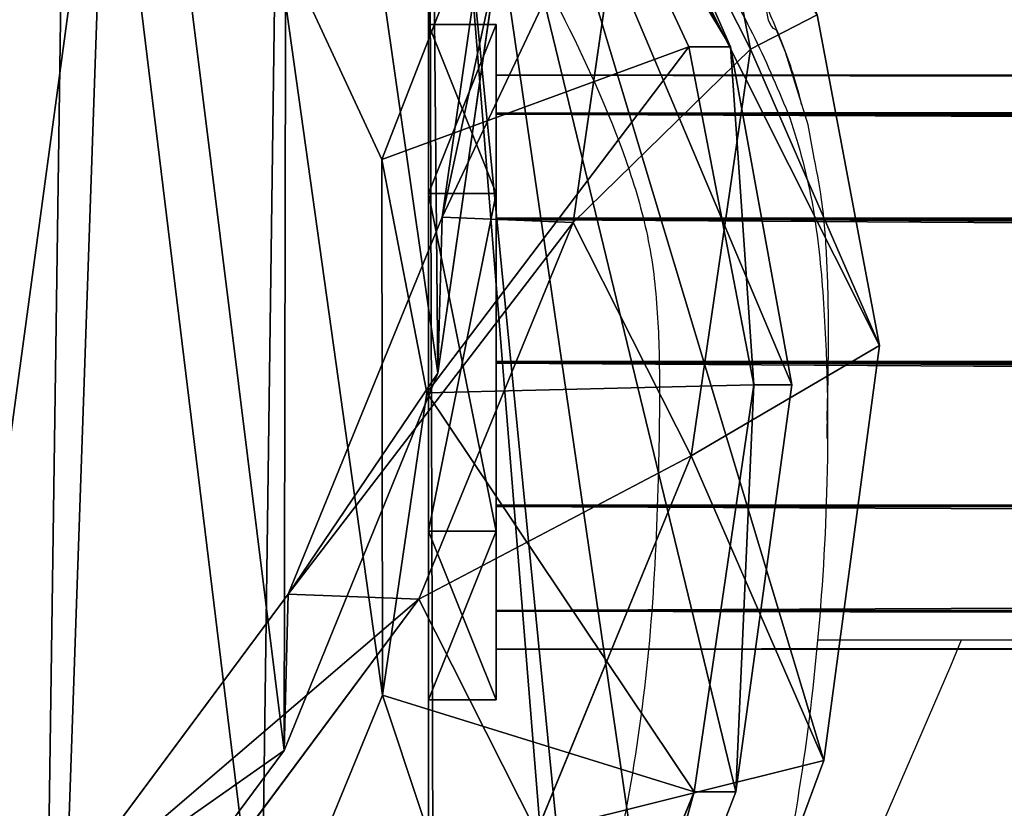
# Model space of a CAD drawing. Units: centimetres. Extents: x -239 to 241, y -194 to 192.
# Drawn here: x -71 to -65, y -31 to -27 of the extents above; entities that cross this region are included whole.
import ezdxf

# ---------------------------------------------------------------- set-up
doc = ezdxf.new("R2010")
doc.units = ezdxf.units.CM
doc.header["$LTSCALE"] = 2.54
doc.layers.get('0').update_dxf_attribs({"true_color": 0xff5454})
doc.layers.add('VP-EQ', color=7, linetype='Continuous', true_color=0x8a3492)

# ---------------------------------------------------------------- blocks, each defined once
blk = doc.blocks.new('Grupuj#19')
at = {"color": 0}
for p, q in [((1, 12, 0.4), (0, 11, 0.4)), ((1, 12), (0, 11)), ((1, 12, 0.4), (0, 11, 0.4)), ((1, 12), (0, 11)), ((1, 12, 0.4), (3, 12, 0.4)), ((1, 12), (3, 12)), ((1, 12, 0.4), (1, 12)), ((1, 12, 0.4), (3, 12, 0.4)), ((1, 12), (3, 12)), ((1, 12, 0.4), (1, 12)), ((3, 12, 0.4), (3, 12)), ((3, 12, 0.4), (4, 11, 0.4)), ((3, 12), (4, 11)), ((3, 12, 0.4), (4, 11, 0.4)), ((3, 12), (4, 11)), ((3, 12, 0.4), (3, 12)), ((0, 1), (0, 11)), ((0, 1, 0.4), (0, 11, 0.4)), ((0, 11, 0.4), (0, 11)), ((0, 1, 0.4), (0, 11, 0.4)), ((0, 1), (0, 11)), ((0, 11, 0.4), (0, 11)), ((4, 11), (4, 1)), ((4, 11, 0.4), (4, 11)), ((4, 11, 0.4), (4, 1, 0.4)), ((4, 11, 0.4), (4, 1, 0.4)), ((4, 11), (4, 1)), ((4, 11, 0.4), (4, 11)), ((0, 1, 0.4), (0, 1)), ((0, 1, 0.4), (1, 0, 0.4)), ((0, 1), (1, 0)), ((0, 1, 0.4), (1, 0, 0.4)), ((0, 1, 0.4), (0, 1)), ((0, 1), (1, 0)), ((4, 1, 0.4), (3, 0, 0.4)), ((4, 1), (3, 0)), ((4, 1, 0.4), (3, 0, 0.4)), ((4, 1), (3, 0)), ((4, 1, 0.4), (4, 1)), ((4, 1, 0.4), (4, 1)), ((3, 0, 0.4), (1, 0, 0.4)), ((1, 0, 0.4), (1, 0)), ((3, 0), (1, 0)), ((3, 0, 0.4), (1, 0, 0.4)), ((3, 0), (1, 0)), ((1, 0, 0.4), (1, 0)), ((3, 0, 0.4), (3, 0)), ((3, 0, 0.4), (3, 0))]:
    blk.add_line(p, q, dxfattribs=at)
mesh = blk.add_polyface(dxfattribs=at)
corners = [(1, 0, 0.4), (0, 11, 0.4), (0, 1, 0.4), (1, 12, 0.4), (3, 0, 0.4), (3, 12, 0.4), (4, 1, 0.4), (4, 11, 0.4)]
mesh.append_faces([[corners[k] for k in face] for face in [(0, 1, 2), (5, 6, 7)]], dxfattribs={"vtx0": -1, "color": 0})
mesh.append_faces([[corners[k] for k in face] for face in [(1, 0, 3), (3, 4, 5)]], dxfattribs={"vtx0": -1, "vtx1": -1, "color": 0})
mesh.append_faces([[corners[k] for k in face] for face in [(3, 0, 4), (5, 4, 6)]], dxfattribs={"vtx0": -1, "vtx2": -1, "color": 0})
mesh = blk.add_polyface(dxfattribs=at)
corners = [(0, 11), (1, 0), (0, 1), (1, 12), (3, 0), (3, 12), (4, 1), (4, 11)]
mesh.append_faces([[corners[k] for k in face] for face in [(0, 1, 2), (6, 5, 7)]], dxfattribs={"vtx0": -1, "color": 0})
mesh.append_faces([[corners[k] for k in face] for face in [(1, 3, 4), (4, 5, 6)]], dxfattribs={"vtx0": -1, "vtx1": -1, "color": 0})
mesh.append_faces([[corners[k] for k in face] for face in [(1, 0, 3), (4, 3, 5)]], dxfattribs={"vtx0": -1, "vtx2": -1, "color": 0})
mesh = blk.add_polyface(dxfattribs=at)
corners = [(0, 11, 0.4), (1, 12), (0, 11), (1, 12, 0.4)]
mesh.append_faces([[corners[k] for k in face] for face in [(0, 1, 2), (1, 0, 3)]], dxfattribs={"vtx0": -1, "color": 0})
mesh = blk.add_polyface(dxfattribs=at)
corners = [(1, 12, 0.4), (3, 12), (1, 12), (3, 12, 0.4)]
mesh.append_faces([[corners[k] for k in face] for face in [(0, 1, 2), (1, 0, 3)]], dxfattribs={"vtx0": -1, "color": 0})
mesh = blk.add_polyface(dxfattribs=at)
corners = [(3, 12, 0.4), (4, 11), (3, 12), (4, 11, 0.4)]
mesh.append_faces([[corners[k] for k in face] for face in [(0, 1, 2), (1, 0, 3)]], dxfattribs={"vtx0": -1, "color": 0})
mesh = blk.add_polyface(dxfattribs=at)
corners = [(0, 1, 0.4), (0, 11), (0, 1), (0, 11, 0.4)]
mesh.append_faces([[corners[k] for k in face] for face in [(0, 1, 2), (1, 0, 3)]], dxfattribs={"vtx0": -1, "color": 0})
mesh = blk.add_polyface(dxfattribs=at)
corners = [(4, 11), (4, 1, 0.4), (4, 1), (4, 11, 0.4)]
mesh.append_faces([[corners[k] for k in face] for face in [(0, 1, 2), (1, 0, 3)]], dxfattribs={"vtx0": -1, "color": 0})
mesh = blk.add_polyface(dxfattribs=at)
corners = [(1, 0, 0.4), (0, 1), (1, 0), (0, 1, 0.4)]
mesh.append_faces([[corners[k] for k in face] for face in [(0, 1, 2), (1, 0, 3)]], dxfattribs={"vtx0": -1, "color": 0})
mesh = blk.add_polyface(dxfattribs=at)
corners = [(4, 1, 0.4), (3, 0), (4, 1), (3, 0, 0.4)]
mesh.append_faces([[corners[k] for k in face] for face in [(0, 1, 2), (1, 0, 3)]], dxfattribs={"vtx0": -1, "color": 0})
mesh = blk.add_polyface(dxfattribs=at)
corners = [(3, 0, 0.4), (1, 0), (3, 0), (1, 0, 0.4)]
mesh.append_faces([[corners[k] for k in face] for face in [(0, 1, 2), (1, 0, 3)]], dxfattribs={"vtx0": -1, "color": 0})
blk = doc.blocks.new('3DGeom-178_Defintion#1')
at = {"color": 0, "xscale": 211.6666582557893, "yscale": 211.6666582557893, "zscale": 211.6666582557893}
blk.add_blockref('Grupuj#19', (132844.9, 14356.7), dxfattribs=at)
blk = doc.blocks.new('Group124#2')
at = {"color": 0, "extrusion": (-1, 1.38775e-16, -4.10857e-16), "xscale": 0.004724409636550063, "yscale": 0.004724409636550062, "zscale": 0.004724409636550062}
blk.add_blockref('3DGeom-178_Defintion#1', (-555.0052, 52.1732, -309.7951), dxfattribs=at)
blk = doc.blocks.new('Group123#1')
at = {"color": 0}
blk.add_blockref('Group124#2', (0, 0), dxfattribs=at)
blk = doc.blocks.new('3DGeom-198_Defintion#1')
at = {"color": 0}
for p, q in [((0, 31.154), (0, 31.154, 2704.447)), ((0, 31.154), (0, 31.154, 2704.447)), ((-15.577, 26.981), (-15.577, 26.981, 2704.447)), ((-15.577, 26.981), (-15.577, 26.981, 2704.447)), ((15.577, 26.981), (15.577, 26.981, 2704.447)), ((15.577, 26.981), (15.577, 26.981, 2704.447)), ((-26.981, 15.577), (-26.981, 15.577, 2704.447)), ((-26.981, 15.577), (-26.981, 15.577, 2704.447)), ((26.981, 15.577), (26.981, 15.577, 2704.447)), ((26.981, 15.577), (26.981, 15.577, 2704.447)), ((-31.154, 0), (-31.154, 0, 2704.447)), ((-31.154, 0), (-31.154, 0, 2704.447)), ((31.154, 0), (31.154, 0, 2704.447)), ((31.154, 0), (31.154, 0, 2704.447)), ((-26.981, -15.577), (-26.981, -15.577, 2704.447)), ((-26.981, -15.577), (-26.981, -15.577, 2704.447)), ((26.981, -15.577), (26.981, -15.577, 2704.447)), ((26.981, -15.577), (26.981, -15.577, 2704.447)), ((-15.577, -26.981), (-15.577, -26.981, 2704.447)), ((-15.577, -26.981), (-15.577, -26.981, 2704.447)), ((15.577, -26.981), (15.577, -26.981, 2704.447)), ((15.577, -26.981), (15.577, -26.981, 2704.447)), ((0, -31.154), (0, -31.154, 2704.447)), ((0, -31.154), (0, -31.154, 2704.447))]:
    blk.add_line(p, q, dxfattribs=at)
at = {"color": 0, "extrusion": (1.26078e-14, 1.31467e-28, -1)}
blk.add_circle((0, 0), 31.154, dxfattribs=at)
blk.add_circle((0, 0), 31.154, dxfattribs=at)
blk.add_circle((0, 0), 31.154, dxfattribs=at)
blk.add_circle((0, 0), 31.154, dxfattribs=at)
blk.add_circle((0, 0), 31.154, dxfattribs=at)
blk.add_circle((0, 0), 31.154, dxfattribs=at)
blk.add_circle((0, 0), 31.154, dxfattribs=at)
blk.add_circle((0, 0), 31.154, dxfattribs=at)
blk.add_circle((0, 0), 31.154, dxfattribs=at)
blk.add_circle((0, 0), 31.154, dxfattribs=at)
blk.add_circle((0, 0), 31.154, dxfattribs=at)
blk.add_circle((0, 0), 31.154, dxfattribs=at)
blk.add_circle((0, 0), 31.154, dxfattribs=at)
at = {"color": 0}
mesh = blk.add_polyface(dxfattribs=at)
corners = [(-26.981, 15.577), (-26.981, -15.577), (-31.154, 0), (-15.577, -26.981), (-15.577, 26.981), (0, -31.154), (0, 31.154), (15.577, 26.981), (15.577, -26.981), (26.981, 15.577), (26.981, -15.577), (31.154, 0)]
mesh.append_faces([[corners[k] for k in face] for face in [(0, 1, 2), (10, 9, 11)]], dxfattribs={"vtx0": -1, "color": 0})
mesh.append_faces([[corners[k] for k in face] for face in [(1, 0, 3), (3, 4, 5), (5, 7, 8), (8, 9, 10)]], dxfattribs={"vtx0": -1, "vtx1": -1, "color": 0})
mesh.append_faces([[corners[k] for k in face] for face in [(3, 0, 4), (5, 4, 6), (5, 6, 7), (8, 7, 9)]], dxfattribs={"vtx0": -1, "vtx2": -1, "color": 0})
mesh = blk.add_polyface(dxfattribs=at)
corners = [(-15.577, 26.981, 2704.447), (0, 31.154), (-15.577, 26.981), (0, 31.154, 2704.447)]
mesh.append_faces([[corners[k] for k in face] for face in [(0, 1, 2), (1, 0, 3)]], dxfattribs={"vtx0": -1, "color": 0})
mesh = blk.add_polyface(dxfattribs=at)
corners = [(0, 31.154, 2704.447), (15.577, 26.981), (0, 31.154), (15.577, 26.981, 2704.447)]
mesh.append_faces([[corners[k] for k in face] for face in [(0, 1, 2), (1, 0, 3)]], dxfattribs={"vtx0": -1, "color": 0})
mesh = blk.add_polyface(dxfattribs=at)
corners = [(-26.981, 15.577, 2704.447), (-15.577, 26.981), (-26.981, 15.577), (-15.577, 26.981, 2704.447)]
mesh.append_faces([[corners[k] for k in face] for face in [(0, 1, 2), (1, 0, 3)]], dxfattribs={"vtx0": -1, "color": 0})
mesh = blk.add_polyface(dxfattribs=at)
corners = [(26.981, 15.577), (15.577, 26.981, 2704.447), (26.981, 15.577, 2704.447), (15.577, 26.981)]
mesh.append_faces([[corners[k] for k in face] for face in [(0, 1, 2), (1, 0, 3)]], dxfattribs={"vtx0": -1, "color": 0})
mesh = blk.add_polyface(dxfattribs=at)
corners = [(-26.981, 15.577, 2704.447), (-31.154, 0), (-31.154, 0, 2704.447), (-26.981, 15.577)]
mesh.append_faces([[corners[k] for k in face] for face in [(0, 1, 2), (1, 0, 3)]], dxfattribs={"vtx0": -1, "color": 0})
mesh = blk.add_polyface(dxfattribs=at)
corners = [(31.154, 0), (26.981, 15.577, 2704.447), (31.154, 0, 2704.447), (26.981, 15.577)]
mesh.append_faces([[corners[k] for k in face] for face in [(0, 1, 2), (1, 0, 3)]], dxfattribs={"vtx0": -1, "color": 0})
mesh = blk.add_polyface(dxfattribs=at)
corners = [(-31.154, 0, 2704.447), (-26.981, -15.577), (-26.981, -15.577, 2704.447), (-31.154, 0)]
mesh.append_faces([[corners[k] for k in face] for face in [(0, 1, 2), (1, 0, 3)]], dxfattribs={"vtx0": -1, "color": 0})
mesh = blk.add_polyface(dxfattribs=at)
corners = [(26.981, -15.577), (31.154, 0, 2704.447), (26.981, -15.577, 2704.447), (31.154, 0)]
mesh.append_faces([[corners[k] for k in face] for face in [(0, 1, 2), (1, 0, 3)]], dxfattribs={"vtx0": -1, "color": 0})
mesh = blk.add_polyface(dxfattribs=at)
corners = [(-26.981, -15.577, 2704.447), (-15.577, -26.981), (-15.577, -26.981, 2704.447), (-26.981, -15.577)]
mesh.append_faces([[corners[k] for k in face] for face in [(0, 1, 2), (1, 0, 3)]], dxfattribs={"vtx0": -1, "color": 0})
mesh = blk.add_polyface(dxfattribs=at)
corners = [(26.981, -15.577, 2704.447), (15.577, -26.981), (26.981, -15.577), (15.577, -26.981, 2704.447)]
mesh.append_faces([[corners[k] for k in face] for face in [(0, 1, 2), (1, 0, 3)]], dxfattribs={"vtx0": -1, "color": 0})
mesh = blk.add_polyface(dxfattribs=at)
corners = [(0, -31.154, 2704.447), (-15.577, -26.981), (0, -31.154), (-15.577, -26.981, 2704.447)]
mesh.append_faces([[corners[k] for k in face] for face in [(0, 1, 2), (1, 0, 3)]], dxfattribs={"vtx0": -1, "color": 0})
mesh = blk.add_polyface(dxfattribs=at)
corners = [(15.577, -26.981, 2704.447), (0, -31.154), (15.577, -26.981), (0, -31.154, 2704.447)]
mesh.append_faces([[corners[k] for k in face] for face in [(0, 1, 2), (1, 0, 3)]], dxfattribs={"vtx0": -1, "color": 0})
blk = doc.blocks.new('Group126#1')
at = {"color": 0, "extrusion": (-1, 1.38875e-16, -4.10589e-16), "xscale": 0.05456692692237051, "yscale": 0.05456692692237054, "zscale": 0.05456692692237046, "rotation": 90.163697068995}
blk.add_blockref('3DGeom-198_Defintion#1', (74.6087, 126, -309.3951), dxfattribs=at)
blk = doc.blocks.new('Group125#1')
at = {"color": 0}
blk.add_blockref('Group126#1', (0, 0), dxfattribs=at)
blk = doc.blocks.new('Group120#4')
at = {"color": 0}
blk.add_blockref('Group123#1', (0, 0), dxfattribs=at)
at = {"color": 0, "xscale": 0.9399999999999998}
blk.add_blockref('Group125#1', (18.5637, 0), dxfattribs=at)
blk = doc.blocks.new('Difference#2')
at = {"color": 0}
for p, q in [((16.3266, 3.0646, 326.9975), (16.3266, 15.2047, 326.9975)), ((16.3266, 3.0646, 326.9975), (16.3266, 15.2047, 326.9975)), ((16.3266, 3.6447, 340.5312), (16.3266, 14.7501, 340.5312)), ((16.3266, 3.6447, 340.5312), (16.3266, 14.7501, 340.5312)), ((17.9773, 13.6334, 295.3881), (18.3955, 11.6363, 295.2646)), ((17.9773, 13.6334, 295.3881), (18.3955, 11.6363, 295.2646)), ((17.0794, 13.4742, 351.6021), (17.9999, 11.6495, 351.6344)), ((17.0794, 13.4742, 351.6021), (17.9999, 11.6495, 351.6344)), ((18.2676, 11.6495, 343.9971), (17.4002, 13.4742, 342.4483)), ((18.2676, 11.6495, 343.9971), (17.4002, 13.4742, 342.4483)), ((16.7902, 13.0529, 235.3268), (16.4139, 10.6401, 235.3866)), ((16.7902, 13.0529, 235.3268), (16.4139, 10.6401, 235.3866)), ((17.6359, 13.0228, 265.2537), (17.2566, 10.6101, 265.207)), ((17.6359, 13.0228, 265.2537), (17.2566, 10.6101, 265.207)), ((17.6359, 13.0228, 265.2537), (18.3955, 11.6363, 295.2646)), ((17.6359, 13.0228, 265.2537), (18.3955, 11.6363, 295.2646)), ((16.0269, 10.9833, 353.5665), (15.3435, 12.3379, 353.5425)), ((16.0269, 10.9833, 353.5665), (15.3435, 12.3379, 353.5425)), ((16.3881, 9.7166, 215.3), (16.7645, 12.1322, 215.3)), ((16.3881, 9.7166, 215.3), (16.7645, 12.1322, 215.3)), ((18.8235, 11.8396, 322.6852), (19.224, 9.8798, 321.9934)), ((18.8235, 11.8396, 322.6852), (19.224, 9.8798, 321.9934)), ((17.9999, 11.6495, 351.6344), (16.0269, 10.9833, 353.5665)), ((17.9999, 11.6495, 351.6344), (16.0269, 10.9833, 353.5665)), ((18.2676, 11.6495, 343.9971), (17.9999, 11.6495, 351.6344)), ((17.9999, 11.6495, 351.6344), (18.4171, 9.6485, 351.649)), ((18.2676, 11.6495, 343.9971), (17.9999, 11.6495, 351.6344)), ((17.9999, 11.6495, 351.6344), (18.4171, 9.6485, 351.649)), ((18.3955, 11.6363, 295.2646), (18.0142, 9.2271, 295.1406)), ((18.3955, 11.6363, 295.2646), (18.0142, 9.2271, 295.1406)), ((18.6607, 9.6485, 344.699), (18.2676, 11.6495, 343.9971)), ((18.6607, 9.6485, 344.699), (18.2676, 11.6495, 343.9971)), ((18.3955, 11.6363, 295.2646), (19.224, 9.8798, 321.9934)), ((18.3955, 11.6363, 295.2646), (19.224, 9.8798, 321.9934)), ((16.3155, 9.5993, 353.5766), (16.0269, 10.9833, 353.5665)), ((16.3155, 9.5993, 353.5766), (16.0269, 10.9833, 353.5665)), ((16.4139, 10.6401, 235.3866), (15.4259, 8.4073, 235.4514)), ((16.4139, 10.6401, 235.3866), (15.4259, 8.4073, 235.4514)), ((16.3881, 9.7166, 215.3), (16.4139, 10.6401, 235.3866)), ((16.3881, 9.7166, 215.3), (16.4139, 10.6401, 235.3866)), ((16.4139, 10.6401, 235.3866), (17.2566, 10.6101, 265.207)), ((16.4139, 10.6401, 235.3866), (17.2566, 10.6101, 265.207)), ((17.2566, 10.6101, 265.207), (16.266, 8.3774, 265.1808)), ((17.2566, 10.6101, 265.207), (16.266, 8.3774, 265.1808)), ((17.2566, 10.6101, 265.207), (18.0142, 9.2271, 295.1406)), ((17.2566, 10.6101, 265.207), (18.0142, 9.2271, 295.1406)), ((19.224, 9.8798, 321.9934), (18.8658, 7.4219, 322.6122)), ((19.224, 9.8798, 321.9934), (18.8658, 7.4219, 322.6122)), ((15.4, 7.4808, 215.3), (16.3881, 9.7166, 215.3)), ((15.4, 7.4808, 215.3), (16.3881, 9.7166, 215.3)), ((16.3155, 9.5993, 353.5766), (18.4171, 9.6485, 351.649)), ((16.3155, 9.5993, 353.5766), (18.4171, 9.6485, 351.649)), ((18.4171, 9.6485, 351.649), (18.0348, 7.2364, 351.6356)), ((18.4171, 9.6485, 351.649), (18.0348, 7.2364, 351.6356)), ((18.3005, 7.2364, 344.0559), (18.6607, 9.6485, 344.699)), ((18.3005, 7.2364, 344.0559), (18.6607, 9.6485, 344.699)), ((18.6607, 9.6485, 344.699), (18.4171, 9.6485, 351.649)), ((18.6607, 9.6485, 344.699), (18.4171, 9.6485, 351.649)), ((16.0319, 7.8097, 353.5666), (16.3155, 9.5993, 353.5766)), ((16.0319, 7.8097, 353.5666), (16.3155, 9.5993, 353.5766)), ((18.0142, 9.2271, 295.1406), (17.0218, 6.9977, 295.0438)), ((18.0142, 9.2271, 295.1406), (17.0218, 6.9977, 295.0438)), ((18.0142, 9.2271, 295.1406), (18.8658, 7.4219, 322.6122)), ((18.0142, 9.2271, 295.1406), (18.8658, 7.4219, 322.6122)), ((15.4259, 8.4073, 235.4514), (13.8935, 6.5067, 235.5167)), ((15.4259, 8.4073, 235.4514), (13.8935, 6.5067, 235.5167)), ((15.4, 7.4808, 215.3), (15.4259, 8.4073, 235.4514)), ((15.4, 7.4808, 215.3), (15.4259, 8.4073, 235.4514)), ((15.4259, 8.4073, 235.4514), (16.266, 8.3774, 265.1808)), ((15.4259, 8.4073, 235.4514), (16.266, 8.3774, 265.1808)), ((16.266, 8.3774, 265.1808), (14.7316, 6.4769, 265.1771)), ((16.266, 8.3774, 265.1808), (14.7316, 6.4769, 265.1771)), ((16.266, 8.3774, 265.1808), (17.0218, 6.9977, 295.0438)), ((16.266, 8.3774, 265.1808), (17.0218, 6.9977, 295.0438)), ((15.2529, 6.0599, 353.5393), (16.0319, 7.8097, 353.5666)), ((15.2529, 6.0599, 353.5393), (16.0319, 7.8097, 353.5666)), ((16.0319, 7.8097, 353.5666), (18.0348, 7.2364, 351.6356)), ((16.0319, 7.8097, 353.5666), (18.0348, 7.2364, 351.6356)), ((13.8675, 5.5772, 215.3), (15.4, 7.4808, 215.3)), ((13.8675, 5.5772, 215.3), (15.4, 7.4808, 215.3)), ((18.8658, 7.4219, 322.6122), (17.9267, 5.0795, 324.2341)), ((18.8658, 7.4219, 322.6122), (17.9267, 5.0795, 324.2341)), ((18.0348, 7.2364, 351.6356), (17.0417, 5.0056, 351.6008)), ((18.0348, 7.2364, 351.6356), (17.0417, 5.0056, 351.6008)), ((17.3647, 5.0056, 342.3849), (18.3005, 7.2364, 344.0559)), ((17.3647, 5.0056, 342.3849), (18.3005, 7.2364, 344.0559)), ((18.3005, 7.2364, 344.0559), (18.0348, 7.2364, 351.6356)), ((18.3005, 7.2364, 344.0559), (18.0348, 7.2364, 351.6356))]:
    blk.add_line(p, q, dxfattribs=at)
mesh = blk.add_polyface(dxfattribs=at)
corners = [(0.093, 13.0875, 215.3), (0.2389, 8.5076, 215.3), (0.013, 10.7389, 215.3), (0.5529, 15.3237, 215.3), (1.0339, 6.411, 215.3), (1.3612, 17.295, 215.3), (2.3439, 4.5917, 215.3), (3.1091, 18.8667, 215.3), (4.3128, 3.3084, 215.3), (5.2038, 19.932, 215.3), (6.5464, 2.579, 215.3), (7.5026, 20.4182, 215.3), (8.8925, 2.4531, 215.3), (9.9189, 20.0291, 215.3), (10.7545, 2.9397, 215.3), (12.1523, 19.0272, 215.3), (12.4514, 4.0053, 215.3), (14.0504, 17.4807, 215.3), (13.8675, 5.5772, 215.3), (15.4, 7.4808, 215.3), (15.4163, 15.9584, 215.3), (16.3881, 9.7166, 215.3), (16.342, 14.1342, 215.3), (16.7645, 12.1322, 215.3)]
mesh.append_faces([[corners[k] for k in face] for face in [(0, 1, 2), (21, 22, 23)]], dxfattribs={"vtx0": -1, "color": 0})
mesh.append_faces([[corners[k] for k in face] for face in [(1, 3, 4), (4, 5, 6), (6, 7, 8), (8, 9, 10), (10, 11, 12), (12, 13, 14), (14, 15, 16), (16, 17, 18), (18, 17, 19), (19, 20, 21)]], dxfattribs={"vtx0": -1, "vtx1": -1, "color": 0})
mesh.append_faces([[corners[k] for k in face] for face in [(1, 0, 3), (4, 3, 5), (6, 5, 7), (8, 7, 9), (10, 9, 11), (12, 11, 13), (14, 13, 15), (16, 15, 17), (19, 17, 20), (21, 20, 22)]], dxfattribs={"vtx0": -1, "vtx2": -1, "color": 0})
mesh = blk.add_polyface(dxfattribs=at)
corners = [(3.7857, 6.5291, 353.1374), (3.6795, 10.4034, 353.1337), (3.6048, 8.3619, 353.131), (4.072, 12.2872, 353.1474), (4.3894, 4.9254, 353.1585), (4.6388, 13.659, 353.1673), (5.3234, 3.6221, 353.1913), (5.8527, 14.7444, 353.2098), (6.7555, 2.6837, 353.2415), (7.479, 15.5658, 353.2668), (8.486, 2.1139, 353.3021), (9.156, 15.9159, 353.3256), (10.2569, 2.0143, 353.3642), (10.9433, 15.6234, 353.3883), (11.5204, 2.3409, 353.4085), (12.6931, 14.8334, 353.4496), (12.7221, 3.0909, 353.4506), (14.2617, 13.5493, 353.5046), (13.9171, 4.41, 353.4925), (15.2529, 6.0599, 353.5393), (15.3435, 12.3379, 353.5425), (16.0319, 7.8097, 353.5666), (16.0269, 10.9833, 353.5665), (16.3155, 9.5993, 353.5766)]
mesh.append_faces([[corners[k] for k in face] for face in [(0, 1, 2), (22, 21, 23)]], dxfattribs={"vtx0": -1, "color": 0})
mesh.append_faces([[corners[k] for k in face] for face in [(1, 0, 3), (3, 4, 5), (5, 6, 7), (7, 8, 9), (9, 10, 11), (11, 12, 13), (13, 14, 15), (15, 16, 17), (17, 19, 20), (20, 21, 22)]], dxfattribs={"vtx0": -1, "vtx1": -1, "color": 0})
mesh.append_faces([[corners[k] for k in face] for face in [(3, 0, 4), (5, 4, 6), (7, 6, 8), (9, 8, 10), (11, 10, 12), (13, 12, 14), (15, 14, 16), (17, 16, 18), (17, 18, 19), (20, 19, 21)]], dxfattribs={"vtx0": -1, "vtx2": -1, "color": 0})
mesh = blk.add_polyface(dxfattribs=at)
corners = [(16.3266, 15.2047, 326.9975), (16.3266, 3.1079, 328.1179), (16.3266, 3.0646, 326.9975), (16.3266, 3.6447, 340.5312), (16.3266, 14.7501, 340.5312), (16.3266, 14.9984, 334.1975)]
mesh.append_faces([[corners[k] for k in face] for face in [(0, 1, 2), (4, 0, 5)]], dxfattribs={"vtx0": -1, "color": 0})
mesh.append_faces([[corners[k] for k in face] for face in [(1, 0, 3), (3, 0, 4)]], dxfattribs={"vtx0": -1, "vtx1": -1, "color": 0})
mesh = blk.add_polyface(dxfattribs=at)
corners = [(16.3684, 3.1079, 326.9254), (16.3266, 15.2047, 326.9975), (16.3266, 3.0646, 326.9975), (17.292, 4.1784, 325.3301), (17.9267, 5.0795, 324.2341), (18.8658, 7.4219, 322.6122), (19.224, 9.8798, 321.9934), (18.8235, 11.8396, 322.6852), (17.945, 13.5684, 324.2023), (17.0967, 14.4715, 325.6676), (16.5952, 14.9984, 326.5336)]
mesh.append_faces([[corners[k] for k in face] for face in [(0, 1, 2), (1, 9, 10)]], dxfattribs={"vtx0": -1, "color": 0})
mesh.append_faces([[corners[k] for k in face] for face in [(1, 0, 3), (1, 3, 4), (1, 4, 5), (1, 5, 6), (1, 6, 7), (1, 7, 8), (1, 8, 9)]], dxfattribs={"vtx0": -1, "vtx2": -1, "color": 0})
mesh = blk.add_polyface(dxfattribs=at)
corners = [(17.6359, 13.0228, 265.2537), (17.9773, 13.6334, 295.3881), (18.3955, 11.6363, 295.2646), (17.2161, 15.023, 265.3122)]
mesh.append_faces([[corners[k] for k in face] for face in [(0, 1, 2), (1, 0, 3)]], dxfattribs={"vtx0": -1, "color": 0})
mesh = blk.add_polyface(dxfattribs=at)
corners = [(16.3266, 14.7501, 340.5312), (17.3647, 5.0056, 342.3849), (16.3266, 3.6447, 340.5312), (18.3005, 7.2364, 344.0559), (18.6607, 9.6485, 344.699), (18.2676, 11.6495, 343.9971), (17.4002, 13.4742, 342.4483)]
mesh.append_faces([[corners[k] for k in face] for face in [(0, 1, 2), (5, 0, 6)]], dxfattribs={"vtx0": -1, "color": 0})
mesh.append_faces([[corners[k] for k in face] for face in [(1, 0, 3), (3, 0, 4), (4, 0, 5)]], dxfattribs={"vtx0": -1, "vtx1": -1, "color": 0})
mesh = blk.add_polyface(dxfattribs=at)
corners = [(18.3955, 11.6363, 295.2646), (18.8235, 11.8396, 322.6852), (19.224, 9.8798, 321.9934), (17.9773, 13.6334, 295.3881)]
mesh.append_faces([[corners[k] for k in face] for face in [(0, 1, 2), (1, 0, 3)]], dxfattribs={"vtx0": -1, "color": 0})
mesh = blk.add_polyface(dxfattribs=at)
corners = [(16.0269, 10.9833, 353.5665), (17.0794, 13.4742, 351.6021), (15.3435, 12.3379, 353.5425), (17.9999, 11.6495, 351.6344)]
mesh.append_faces([[corners[k] for k in face] for face in [(0, 1, 2), (1, 0, 3)]], dxfattribs={"vtx0": -1, "color": 0})
mesh = blk.add_polyface(dxfattribs=at)
corners = [(18.2676, 11.6495, 343.9971), (17.0794, 13.4742, 351.6021), (17.9999, 11.6495, 351.6344), (17.4002, 13.4742, 342.4483)]
mesh.append_faces([[corners[k] for k in face] for face in [(0, 1, 2), (1, 0, 3)]], dxfattribs={"vtx0": -1, "color": 0})
mesh = blk.add_polyface(dxfattribs=at)
corners = [(16.7645, 12.1322, 215.3), (16.4139, 10.6401, 235.3866), (16.3881, 9.7166, 215.3), (16.7902, 13.0529, 235.3268)]
mesh.append_faces([[corners[k] for k in face] for face in [(0, 1, 2), (1, 0, 3)]], dxfattribs={"vtx0": -1, "color": 0})
mesh = blk.add_polyface(dxfattribs=at)
corners = [(16.4139, 10.6401, 235.3866), (17.6359, 13.0228, 265.2537), (17.2566, 10.6101, 265.207), (16.7902, 13.0529, 235.3268)]
mesh.append_faces([[corners[k] for k in face] for face in [(0, 1, 2), (1, 0, 3)]], dxfattribs={"vtx0": -1, "color": 0})
mesh = blk.add_polyface(dxfattribs=at)
corners = [(17.2566, 10.6101, 265.207), (18.3955, 11.6363, 295.2646), (18.0142, 9.2271, 295.1406), (17.6359, 13.0228, 265.2537)]
mesh.append_faces([[corners[k] for k in face] for face in [(0, 1, 2), (1, 0, 3)]], dxfattribs={"vtx0": -1, "color": 0})
mesh = blk.add_polyface(dxfattribs=at)
corners = [(16.3155, 9.5993, 353.5766), (17.9999, 11.6495, 351.6344), (16.0269, 10.9833, 353.5665), (18.4171, 9.6485, 351.649)]
mesh.append_faces([[corners[k] for k in face] for face in [(0, 1, 2), (1, 0, 3)]], dxfattribs={"vtx0": -1, "color": 0})
mesh = blk.add_polyface(dxfattribs=at)
corners = [(18.2676, 11.6495, 343.9971), (18.4171, 9.6485, 351.649), (18.6607, 9.6485, 344.699), (17.9999, 11.6495, 351.6344)]
mesh.append_faces([[corners[k] for k in face] for face in [(0, 1, 2), (1, 0, 3)]], dxfattribs={"vtx0": -1, "color": 0})
mesh = blk.add_polyface(dxfattribs=at)
corners = [(18.0142, 9.2271, 295.1406), (19.224, 9.8798, 321.9934), (18.8658, 7.4219, 322.6122), (18.3955, 11.6363, 295.2646)]
mesh.append_faces([[corners[k] for k in face] for face in [(0, 1, 2), (1, 0, 3)]], dxfattribs={"vtx0": -1, "color": 0})
mesh = blk.add_polyface(dxfattribs=at)
corners = [(16.3881, 9.7166, 215.3), (15.4259, 8.4073, 235.4514), (15.4, 7.4808, 215.3), (16.4139, 10.6401, 235.3866)]
mesh.append_faces([[corners[k] for k in face] for face in [(0, 1, 2), (1, 0, 3)]], dxfattribs={"vtx0": -1, "color": 0})
mesh = blk.add_polyface(dxfattribs=at)
corners = [(15.4259, 8.4073, 235.4514), (17.2566, 10.6101, 265.207), (16.266, 8.3774, 265.1808), (16.4139, 10.6401, 235.3866)]
mesh.append_faces([[corners[k] for k in face] for face in [(0, 1, 2), (1, 0, 3)]], dxfattribs={"vtx0": -1, "color": 0})
mesh = blk.add_polyface(dxfattribs=at)
corners = [(16.266, 8.3774, 265.1808), (18.0142, 9.2271, 295.1406), (17.0218, 6.9977, 295.0438), (17.2566, 10.6101, 265.207)]
mesh.append_faces([[corners[k] for k in face] for face in [(0, 1, 2), (1, 0, 3)]], dxfattribs={"vtx0": -1, "color": 0})
mesh = blk.add_polyface(dxfattribs=at)
corners = [(18.0348, 7.2364, 351.6356), (16.3155, 9.5993, 353.5766), (16.0319, 7.8097, 353.5666), (18.4171, 9.6485, 351.649)]
mesh.append_faces([[corners[k] for k in face] for face in [(0, 1, 2), (1, 0, 3)]], dxfattribs={"vtx0": -1, "color": 0})
mesh = blk.add_polyface(dxfattribs=at)
corners = [(18.3005, 7.2364, 344.0559), (18.4171, 9.6485, 351.649), (18.0348, 7.2364, 351.6356), (18.6607, 9.6485, 344.699)]
mesh.append_faces([[corners[k] for k in face] for face in [(0, 1, 2), (1, 0, 3)]], dxfattribs={"vtx0": -1, "color": 0})
mesh = blk.add_polyface(dxfattribs=at)
corners = [(17.0218, 6.9977, 295.0438), (18.8658, 7.4219, 322.6122), (17.9267, 5.0795, 324.2341), (18.0142, 9.2271, 295.1406)]
mesh.append_faces([[corners[k] for k in face] for face in [(0, 1, 2), (1, 0, 3)]], dxfattribs={"vtx0": -1, "color": 0})
mesh = blk.add_polyface(dxfattribs=at)
corners = [(15.4, 7.4808, 215.3), (13.8935, 6.5067, 235.5167), (13.8675, 5.5772, 215.3), (15.4259, 8.4073, 235.4514)]
mesh.append_faces([[corners[k] for k in face] for face in [(0, 1, 2), (1, 0, 3)]], dxfattribs={"vtx0": -1, "color": 0})
mesh = blk.add_polyface(dxfattribs=at)
corners = [(13.8935, 6.5067, 235.5167), (16.266, 8.3774, 265.1808), (14.7316, 6.4769, 265.1771), (15.4259, 8.4073, 235.4514)]
mesh.append_faces([[corners[k] for k in face] for face in [(0, 1, 2), (1, 0, 3)]], dxfattribs={"vtx0": -1, "color": 0})
mesh = blk.add_polyface(dxfattribs=at)
corners = [(14.7316, 6.4769, 265.1771), (17.0218, 6.9977, 295.0438), (15.486, 5.0999, 294.9808), (16.266, 8.3774, 265.1808)]
mesh.append_faces([[corners[k] for k in face] for face in [(0, 1, 2), (1, 0, 3)]], dxfattribs={"vtx0": -1, "color": 0})
mesh = blk.add_polyface(dxfattribs=at)
corners = [(17.0417, 5.0056, 351.6008), (16.0319, 7.8097, 353.5666), (15.2529, 6.0599, 353.5393), (18.0348, 7.2364, 351.6356)]
mesh.append_faces([[corners[k] for k in face] for face in [(0, 1, 2), (1, 0, 3)]], dxfattribs={"vtx0": -1, "color": 0})
mesh = blk.add_polyface(dxfattribs=at)
corners = [(17.3647, 5.0056, 342.3849), (18.0348, 7.2364, 351.6356), (17.0417, 5.0056, 351.6008), (18.3005, 7.2364, 344.0559)]
mesh.append_faces([[corners[k] for k in face] for face in [(0, 1, 2), (1, 0, 3)]], dxfattribs={"vtx0": -1, "color": 0})
blk = doc.blocks.new('Group#1')
at = {"color": 253, "true_color": 0xcab79a}
blk.add_blockref('Difference#2', (-0.013, 0, -215.3), dxfattribs=at)
at = {"color": 253, "true_color": 0xa8a8a8, "xscale": 1.0863541004748, "rotation": 180}
blk.add_blockref('Group120#4', (352.8608, -64.8275, -7.4654), dxfattribs=at)
blk = doc.blocks.new('Group#2')
at = {"color": 0}
blk.add_blockref('Group#1', (0, 0), dxfattribs=at)
blk = doc.blocks.new('1266')
at = {"color": 7, "linetype": 'Continuous', "lineweight": 25}
for p, q in [((-420.9012, 0.9069), (-420.9638, 0.753)), ((-420.1105, 0.753), (-553.8832, 0.753))]:
    blk.add_line(p, q, dxfattribs=at)
at = {"color": 7, "linetype": 'Continuous', "lineweight": 25, "flags": 128}
blk.add_lwpolyline([(-420.0299, 3.087), (-420.4353, 1.9849), (-420.9012, 0.9069)], dxfattribs=at)
at = {"color": 8, "linetype": 'Continuous', "lineweight": 25, "flags": 128}
blk.add_lwpolyline([(-420.0844, -2.1345), (-420.0548, -2.2979), (-419.9211, -2.7284), (-419.8689, -2.8575), (-419.8689, -2.8575), (-419.8689, -2.8575)], dxfattribs=at)
at = {"color": 7, "linetype": 'Continuous', "lineweight": 25}
for points, knots in [([(-414.0276, -6.8568), (-413.7542, -6.9286), (-413.2069, -7.0722), (-412.3655, -7.1908), (-411.5836, -7.2214), (-410.8696, -7.1799), (-410.2277, -7.0852), (-409.7273, -6.9502), (-409.2495, -6.7717), (-408.7972, -6.5438), (-408.2719, -6.1922), (-407.769, -5.805), (-407.2737, -5.4065), (-406.7261, -4.9987), (-406.1194, -4.5947), (-405.486, -4.1472), (-404.9235, -3.7156), (-404.4677, -3.2624), (-404.1358, -2.7913), (-403.8879, -2.2713), (-403.7308, -1.7114), (-403.6633, -1.129), (-403.6499, -0.5383), (-403.6724, 0.1386), (-403.7052, 0.9006), (-403.7684, 1.6593), (-403.8947, 2.3213), (-404.0724, 2.8795), (-404.3111, 3.414), (-404.6114, 3.916), (-404.9653, 4.3813), (-405.4084, 4.8512), (-405.96, 5.2964), (-406.6128, 5.7069), (-407.2912, 6.0761), (-407.9766, 6.4251), (-408.6384, 6.8091), (-409.2825, 7.214), (-409.9419, 7.5891), (-410.492, 7.8612), (-411.0232, 8.0033), (-411.5135, 8.0241), (-412.0876, 7.987), (-412.6586, 7.8994), (-413.1633, 7.8068), (-413.6044, 7.7288), (-413.9757, 7.6361), (-414.327, 7.489), (-414.6384, 7.2764), (-414.9226, 7.0334), (-415.3017, 6.6607), (-415.821, 6.2064), (-416.4244, 5.77), (-416.9597, 5.4172), (-417.3952, 5.1019), (-417.7727, 4.7216), (-418.0665, 4.2797), (-418.3146, 3.8147), (-418.5768, 3.2184), (-418.827, 2.482), (-419.0184, 1.5991), (-419.1325, 0.7022), (-419.1654, -0.0538), (-419.1776, -0.663), (-419.1723, -1.125), (-419.1279, -1.5846), (-418.9586, -2.1931), (-418.624, -2.923), (-418.1625, -3.7787), (-417.7862, -4.4668), (-417.441, -4.9548), (-417.1426, -5.2341), (-416.7282, -5.5675), (-416.185, -5.9401), (-415.4948, -6.3111), (-414.7746, -6.6225), (-414.2763, -6.7788), (-414.0276, -6.8568)], [0, 0, 0, 0, 0.017616, 0.035266, 0.05286, 0.06633, 0.07982, 0.093253, 0.098556, 0.111614, 0.124716, 0.137928, 0.151179, 0.164361, 0.180494, 0.196625, 0.212732, 0.224648, 0.23656, 0.248484, 0.260407, 0.272651, 0.284941, 0.297233, 0.31488, 0.332513, 0.344651, 0.356827, 0.368962, 0.381075, 0.393228, 0.405346, 0.421273, 0.437278, 0.453376, 0.46943, 0.485235, 0.501074, 0.516857, 0.532585, 0.539133, 0.551007, 0.562959, 0.575, 0.586997, 0.594966, 0.602931, 0.610824, 0.618561, 0.626343, 0.634126, 0.651708, 0.669306, 0.680511, 0.691705, 0.702783, 0.713704, 0.72467, 0.735629, 0.754298, 0.77306, 0.791875, 0.810616, 0.820221, 0.829869, 0.83943, 0.848914, 0.869099, 0.889337, 0.909577, 0.917979, 0.926465, 0.934949, 0.951158, 0.967443, 0.983755, 1, 1, 1, 1]), ([(-419.9357, -2.3689), (-419.9357, -2.3688), (-419.9935, -2.2081), (-420.0922, -1.8444), (-420.1665, -1.1168), (-420.182, -0.2297), (-420.1186, 0.7966), (-419.9928, 1.7781), (-419.7902, 2.7574), (-419.4764, 3.6884), (-419.13, 4.4112), (-418.8199, 4.9484), (-418.5521, 5.3345), (-418.2414, 5.6869), (-417.886, 6.0047), (-417.4859, 6.2739), (-417.0622, 6.5425), (-416.7909, 6.746), (-416.6498, 6.8518)], [0, 0, 0, 0, 0.000004, 0.051585, 0.103293, 0.210819, 0.304119, 0.397462, 0.493615, 0.589728, 0.677692, 0.722412, 0.767077, 0.811824, 0.856536, 0.903026, 0.949562, 1, 1, 1, 1]), ([(-420.1691, -0.4397), (-420.1691, -0.447), (-420.1689, -0.4689), (-420.1689, -0.5043), (-420.1694, -0.5364), (-420.1696, -0.5453)], [0, 0, 0, 0, 0.2623763, 0.7934601, 1, 1, 1, 1]), ([(-420.1682, -0.5453), (-420.173, -0.7475), (-420.1806, -1.067), (-420.1683, -1.5038), (-420.1448, -1.8354), (-420.1033, -2.0412), (-420.0844, -2.1345)], [0, 0, 0, 0, 0.378455, 0.598231, 0.817818, 1, 1, 1, 1]), ([(-420.1369, -3.8373), (-420.1349, -3.8513), (-420.124, -3.9266), (-420.1007, -4.0616), (-420.0675, -4.2401), (-420.0323, -4.4101), (-419.9837, -4.6257), (-419.9278, -4.8309), (-419.8594, -5.0484), (-419.8028, -5.2082), (-419.7473, -5.3544), (-419.6684, -5.5484), (-419.5526, -5.8041), (-419.3876, -6.1239), (-419.2045, -6.4248), (-419.0307, -6.6623), (-418.8683, -6.856), (-418.7029, -7.0301), (-418.5429, -7.18), (-418.3987, -7.2989), (-418.3056, -7.3763), (-418.1956, -7.4699), (-418.0854, -7.5674), (-417.9837, -7.6616), (-417.8978, -7.7456), (-417.8235, -7.8223), (-417.7586, -7.8924), (-417.7044, -7.9529), (-417.6536, -8.0113), (-417.6074, -8.0654), (-417.5639, -8.1174), (-417.5124, -8.1799), (-417.4629, -8.241), (-417.4054, -8.313), (-417.3408, -8.3953), (-417.2755, -8.4798), (-417.2057, -8.5715), (-417.136, -8.6641), (-417.0675, -8.7558), (-417.0054, -8.8397), (-416.9529, -8.9104), (-416.9153, -8.9595), (-416.8351, -9.0613), (-416.7138, -9.2033), (-416.5441, -9.3774), (-416.3719, -9.5322), (-416.217, -9.6551), (-416.0712, -9.7592), (-415.9257, -9.8538), (-415.7602, -9.9504), (-415.5564, -10.055), (-415.3101, -10.1623), (-415.1024, -10.2357), (-414.9499, -10.2818), (-414.8548, -10.3078), (-414.7854, -10.3254), (-414.7134, -10.3423), (-414.6091, -10.3645), (-414.4801, -10.3872), (-414.3533, -10.4057), (-414.1977, -10.4316), (-414.0327, -10.4603), (-413.8019, -10.5024), (-413.4785, -10.564), (-413.1108, -10.6294), (-412.796, -10.6771), (-412.557, -10.709), (-412.3176, -10.7361), (-412.079, -10.7591), (-411.8427, -10.7747), (-411.5709, -10.7816), (-411.2737, -10.7779), (-410.9897, -10.7636), (-410.7141, -10.741), (-410.441, -10.7103), (-410.1887, -10.6741), (-409.962, -10.6347), (-409.7685, -10.5969), (-409.5459, -10.5483), (-409.2684, -10.4792), (-408.9546, -10.3889), (-408.6207, -10.2786), (-408.2913, -10.1543), (-407.9852, -10.0243), (-407.7161, -9.8985), (-407.4941, -9.7858), (-407.3165, -9.6902), (-407.1514, -9.5952), (-406.9748, -9.4867), (-406.7946, -9.3681), (-406.6176, -9.2439), (-406.4559, -9.1235), (-406.3147, -9.0127), (-406.1886, -8.9093), (-406.0716, -8.8094), (-405.9382, -8.691), (-405.7828, -8.5461), (-405.6054, -8.3707), (-405.4205, -8.1762), (-405.1834, -7.9103), (-404.9187, -7.5849), (-404.6487, -7.2152), (-404.4147, -6.8622), (-404.219, -6.5383), (-404.0554, -6.2448), (-403.92, -5.984), (-403.7965, -5.7302), (-403.6786, -5.471), (-403.5631, -5.1985), (-403.4542, -4.921), (-403.368, -4.6837), (-403.3023, -4.4914), (-403.2543, -4.3443), (-403.2131, -4.2129), (-403.1785, -4.0982), (-403.1474, -3.9914), (-403.1163, -3.881), (-403.0826, -3.757), (-403.0464, -3.6173), (-403.008, -3.4618), (-402.97, -3.2982), (-402.9346, -3.1356), (-402.9036, -2.9837), (-402.8769, -2.8447), (-402.8542, -2.719), (-402.8349, -2.6055), (-402.8181, -2.5012), (-402.8025, -2.3992), (-402.7889, -2.3038), (-402.7768, -2.2146), (-402.7661, -2.1309), (-402.7549, -2.0379), (-402.7406, -1.9045), (-402.7255, -1.7349), (-402.7087, -1.5299), (-402.6925, -1.2947), (-402.6808, -1.0977), (-402.6761, -0.9821), (-402.6749, -0.9527)], [0, 0, 0, 0, 0.002427, 0.013126, 0.022731, 0.031283, 0.040003, 0.050775, 0.062363, 0.07479, 0.0797, 0.084952, 0.090693, 0.097078, 0.103282, 0.108812, 0.11387, 0.118534, 0.124171, 0.129116, 0.133557, 0.1423, 0.152169, 0.163177, 0.175322, 0.187672, 0.19664, 0.205391, 0.213922, 0.222234, 0.230828, 0.236178, 0.241918, 0.248049, 0.254573, 0.261254, 0.266937, 0.271482, 0.274907, 0.277327, 0.278225, 0.278978, 0.279693, 0.283057, 0.286613, 0.290016, 0.293693, 0.296313, 0.299269, 0.303217, 0.308234, 0.31434, 0.321552, 0.324115, 0.325107, 0.325988, 0.326859, 0.327823, 0.330306, 0.333671, 0.337095, 0.3404, 0.343611, 0.349894, 0.356309, 0.359469, 0.362509, 0.36549, 0.36847, 0.371486, 0.374568, 0.379389, 0.384446, 0.38909, 0.393192, 0.39826, 0.40203, 0.40518, 0.409423, 0.415126, 0.421855, 0.428675, 0.436357, 0.443655, 0.450545, 0.45701, 0.463104, 0.469808, 0.477177, 0.485579, 0.494005, 0.501524, 0.508131, 0.514054, 0.519739, 0.525197, 0.533739, 0.543185, 0.553565, 0.564829, 0.585663, 0.604937, 0.623757, 0.642515, 0.657736, 0.672331, 0.686191, 0.701123, 0.717599, 0.734517, 0.751169, 0.761291, 0.770767, 0.779201, 0.786594, 0.793156, 0.800449, 0.808942, 0.818635, 0.829525, 0.841759, 0.853723, 0.864904, 0.875303, 0.884921, 0.893608, 0.901635, 0.909588, 0.917573, 0.923983, 0.930412, 0.937147, 0.945453, 0.955481, 0.966998, 0.980158, 0.99495, 1, 1, 1, 1]), ([(-420.0172, -2.4189), (-420.0034, -2.4724), (-419.974, -2.5859), (-419.9147, -2.7512), (-419.8521, -2.9024), (-419.7664, -3.0988), (-419.6507, -3.3434), (-419.4979, -3.6482), (-419.3486, -3.9482), (-419.203, -4.2703), (-419.0291, -4.6652), (-418.8807, -4.998), (-418.7383, -5.2827), (-418.6821, -5.3771), (-418.6575, -5.4184)], [0, 0, 0, 0, 0.04395, 0.09323, 0.141345, 0.183935, 0.283199, 0.387098, 0.50567, 0.613784, 0.724909, 0.901527, 0.956858, 1, 1, 1, 1]), ([(-419.8689, -2.8575), (-419.8689, -2.8575), (-419.8157, -2.8808), (-419.8178, -3.015), (-419.6614, -3.2514), (-419.4954, -3.6387), (-419.2585, -4.2052), (-418.9426, -4.5755), (-418.9534, -4.9421), (-418.888, -4.9666), (-418.888, -4.9666)], [0, 0, 0, 0, 0.000005, 0.06077, 0.122609, 0.364998, 0.607552, 0.927007, 0.999996, 1, 1, 1, 1])]:
    blk.add_open_spline(points, degree=3, knots=knots, dxfattribs=at)
at = {"color": 8, "linetype": 'Continuous', "lineweight": 25}
blk.add_open_spline([(-414.3053, -7.8164), (-414.3808, -7.7941), (-414.7136, -7.6962), (-415.2943, -7.4915), (-416.0373, -7.1604), (-416.756, -6.7615), (-417.3198, -6.3719), (-417.7407, -6.0351), (-418.0382, -5.7699), (-418.3088, -5.4706), (-418.606, -5.0309), (-418.8899, -4.4426), (-419.1787, -3.8169), (-419.4763, -3.2922), (-419.7351, -2.8445), (-419.8689, -2.5272), (-419.9357, -2.3689)], degree=3, knots=[0, 0, 0, 0, 0.028793, 0.126855, 0.2249, 0.325989, 0.427048, 0.475082, 0.523087, 0.572662, 0.622231, 0.716619, 0.811116, 0.874164, 0.937206, 1, 1, 1, 1], dxfattribs=at)
blk = doc.blocks.new('rb1266 2d')
at = {"layer": 'VP-EQ', "color": 0}
blk.add_blockref('1266', (801.4012, -371.4976), dxfattribs=at)

msp = doc.modelspace()

# ---------------------------------------------------------------- block references
at = {"color": 0, "xscale": 0.9218819249624604}
msp.add_blockref('Group#2', (-83.9129, -38.4793), dxfattribs=at)
at = {"layer": 'VP-EQ', "color": 0, "rotation": 180}
msp.add_blockref('rb1266 2d', (314.7208, -401.0868), dxfattribs=at)

doc.saveas('drawing.dxf')
